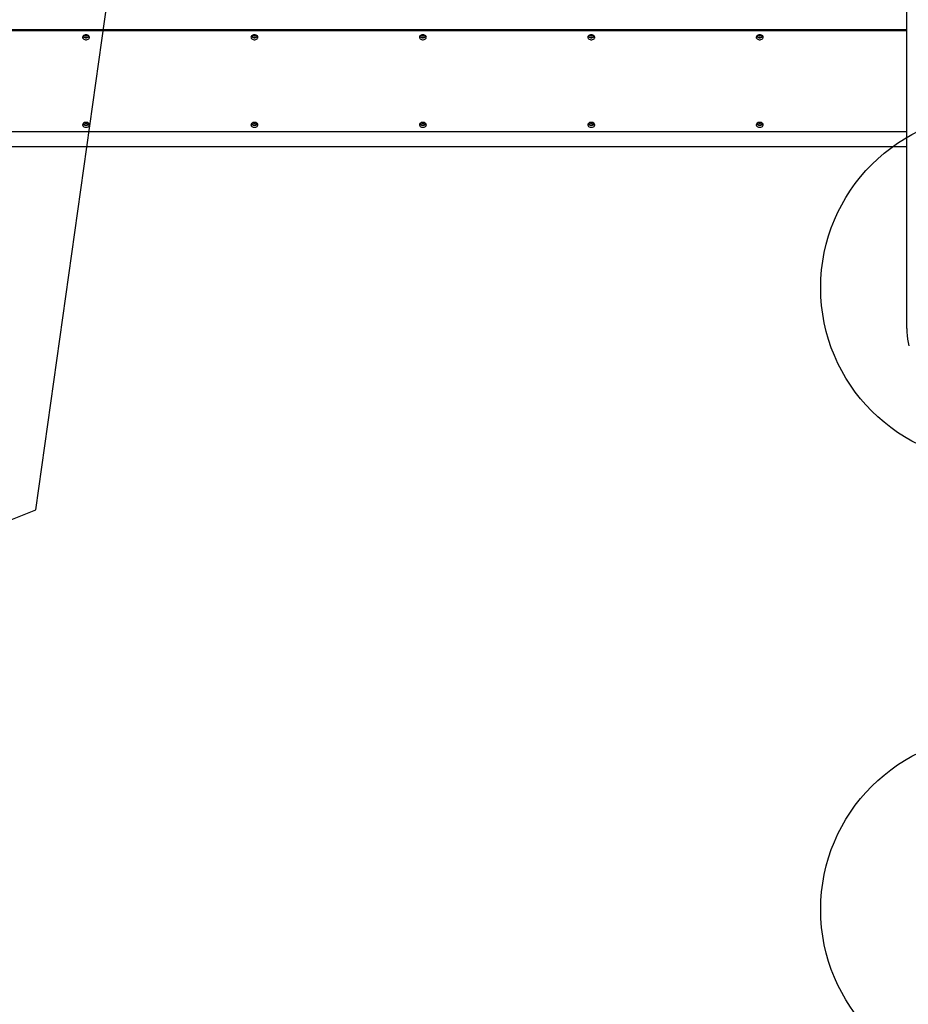
# Model space of a CAD drawing. Units: millimetres. Extents: x 8378 to 24169, y 17154 to 27736.
# Drawn here: x 18017 to 19547, y 20743 to 22438 of the extents above; entities that cross this region are included whole.
import ezdxf

# ---------------------------------------------------------------- set-up
doc = ezdxf.new("R2010")
doc.units = ezdxf.units.MM
doc.header["$LTSCALE"] = 150
doc.layers.add('MOUNTING_HOLES', color=1, linetype='Continuous')

msp = doc.modelspace()

# ---------------------------------------------------------------- linework, layer by layer
at = {"color": 7, "linetype": 'Continuous', "lineweight": 25}
for p, q in [((19544.5, 21906.1), (19544.5, 23116.4)), ((17821.1, 22420.7), (19544.5, 22420.7)), ((19544.5, 22418.6), (17829.1, 22418.6)), ((17829.1, 22245.3), (19544.5, 22245.3)), ((17771.1, 22219.4), (19544.5, 22219.4))]:
    msp.add_line(p, q, dxfattribs=at)
at = {"color": 7, "linetype": 'Continuous', "lineweight": 25, "flags": 128}
for points in [[(18131.1, 22411.5), (18129.6, 22411.4), (18128.2, 22411), (18127, 22410.4), (18126.1, 22409.5), (18125.4, 22408.6), (18125.1, 22407.5), (18125.2, 22406.5), (18125.7, 22405.5), (18126.5, 22404.6), (18127.6, 22403.8), (18128.9, 22403.3), (18130.4, 22403), (18131.9, 22403), (18133.3, 22403.3), (18134.7, 22403.8), (18135.8, 22404.6), (18136.6, 22405.5), (18137, 22406.5), (18137.1, 22407.5), (18136.8, 22408.6), (18136.2, 22409.5), (18135.2, 22410.4), (18134, 22411), (18132.6, 22411.4), (18131.1, 22411.5)], [(18125.7, 22409), (18125.7, 22409), (18126.5, 22408.1), (18127.6, 22407.4), (18128.9, 22406.8), (18130.4, 22406.6), (18131.9, 22406.6), (18133.3, 22406.8), (18134.7, 22407.4), (18135.8, 22408.1), (18136.6, 22409), (18136.6, 22409)], [(18126.3, 22409.8), (18126.9, 22409), (18127.7, 22408.2), (18128.8, 22407.7), (18130.1, 22407.3), (18131.5, 22407.3), (18132.8, 22407.5), (18134, 22407.9), (18135, 22408.6), (18135.7, 22409.4), (18135.9, 22409.8)], [(18421.1, 22411.5), (18419.6, 22411.4), (18418.2, 22411), (18417, 22410.4), (18416.1, 22409.5), (18415.4, 22408.6), (18415.1, 22407.5), (18415.2, 22406.5), (18415.7, 22405.5), (18416.5, 22404.6), (18417.6, 22403.8), (18418.9, 22403.3), (18420.4, 22403), (18421.9, 22403), (18423.3, 22403.3), (18424.7, 22403.8), (18425.8, 22404.6), (18426.6, 22405.5), (18427, 22406.5), (18427.1, 22407.5), (18426.8, 22408.6), (18426.2, 22409.5), (18425.2, 22410.4), (18424, 22411), (18422.6, 22411.4), (18421.1, 22411.5)], [(18415.7, 22409), (18415.7, 22409), (18416.5, 22408.1), (18417.6, 22407.4), (18418.9, 22406.8), (18420.4, 22406.6), (18421.9, 22406.6), (18423.3, 22406.8), (18424.7, 22407.4), (18425.8, 22408.1), (18426.6, 22409), (18426.6, 22409)], [(18416.3, 22409.8), (18416.9, 22409), (18417.7, 22408.2), (18418.8, 22407.7), (18420.1, 22407.3), (18421.5, 22407.3), (18422.8, 22407.5), (18424, 22407.9), (18425, 22408.6), (18425.7, 22409.4), (18425.9, 22409.8)], [(18711.1, 22411.5), (18709.6, 22411.4), (18708.2, 22411), (18707, 22410.4), (18706.1, 22409.5), (18705.4, 22408.6), (18705.1, 22407.5), (18705.2, 22406.5), (18705.7, 22405.5), (18706.5, 22404.6), (18707.6, 22403.8), (18708.9, 22403.3), (18710.4, 22403), (18711.9, 22403), (18713.3, 22403.3), (18714.7, 22403.8), (18715.8, 22404.6), (18716.6, 22405.5), (18717, 22406.5), (18717.1, 22407.5), (18716.8, 22408.6), (18716.2, 22409.5), (18715.2, 22410.4), (18714, 22411), (18712.6, 22411.4), (18711.1, 22411.5)], [(18705.7, 22409), (18705.7, 22409), (18706.5, 22408.1), (18707.6, 22407.4), (18708.9, 22406.8), (18710.4, 22406.6), (18711.9, 22406.6), (18713.3, 22406.8), (18714.7, 22407.4), (18715.8, 22408.1), (18716.6, 22409), (18716.6, 22409)], [(18706.3, 22409.8), (18706.9, 22409), (18707.7, 22408.2), (18708.8, 22407.7), (18710.1, 22407.3), (18711.5, 22407.3), (18712.8, 22407.5), (18714, 22407.9), (18715, 22408.6), (18715.7, 22409.4), (18715.9, 22409.8)], [(19001.1, 22411.5), (18999.6, 22411.4), (18998.2, 22411), (18997, 22410.4), (18996.1, 22409.5), (18995.4, 22408.6), (18995.1, 22407.5), (18995.2, 22406.5), (18995.7, 22405.5), (18996.5, 22404.6), (18997.6, 22403.8), (18998.9, 22403.3), (19000.4, 22403), (19001.9, 22403), (19003.3, 22403.3), (19004.7, 22403.8), (19005.8, 22404.6), (19006.6, 22405.5), (19007, 22406.5), (19007.1, 22407.5), (19006.8, 22408.6), (19006.2, 22409.5), (19005.2, 22410.4), (19004, 22411), (19002.6, 22411.4), (19001.1, 22411.5)], [(18995.7, 22409), (18995.7, 22409), (18996.5, 22408.1), (18997.6, 22407.4), (18998.9, 22406.8), (19000.4, 22406.6), (19001.9, 22406.6), (19003.3, 22406.8), (19004.7, 22407.4), (19005.8, 22408.1), (19006.6, 22409), (19006.6, 22409)], [(18996.3, 22409.8), (18996.9, 22409), (18997.7, 22408.2), (18998.8, 22407.7), (19000.1, 22407.3), (19001.5, 22407.3), (19002.8, 22407.5), (19004, 22407.9), (19005, 22408.6), (19005.7, 22409.4), (19005.9, 22409.8)], [(19291.1, 22411.5), (19289.6, 22411.4), (19288.2, 22411), (19287, 22410.4), (19286.1, 22409.5), (19285.4, 22408.6), (19285.1, 22407.5), (19285.2, 22406.5), (19285.7, 22405.5), (19286.5, 22404.6), (19287.6, 22403.8), (19288.9, 22403.3), (19290.4, 22403), (19291.9, 22403), (19293.3, 22403.3), (19294.7, 22403.8), (19295.8, 22404.6), (19296.6, 22405.5), (19297, 22406.5), (19297.1, 22407.5), (19296.8, 22408.6), (19296.2, 22409.5), (19295.2, 22410.4), (19294, 22411), (19292.6, 22411.4), (19291.1, 22411.5)], [(19285.7, 22409), (19285.7, 22409), (19286.5, 22408.1), (19287.6, 22407.4), (19288.9, 22406.8), (19290.4, 22406.6), (19291.9, 22406.6), (19293.3, 22406.8), (19294.7, 22407.4), (19295.8, 22408.1), (19296.6, 22409), (19296.6, 22409)], [(19286.3, 22409.8), (19286.9, 22409), (19287.7, 22408.2), (19288.8, 22407.7), (19290.1, 22407.3), (19291.5, 22407.3), (19292.8, 22407.5), (19294, 22407.9), (19295, 22408.6), (19295.7, 22409.4), (19295.9, 22409.8)], [(18131.1, 22260.9), (18129.6, 22260.8), (18128.2, 22260.4), (18127, 22259.7), (18126.1, 22258.9), (18125.4, 22258), (18125.1, 22256.9), (18125.2, 22255.8), (18125.7, 22254.8), (18126.5, 22253.9), (18127.6, 22253.2), (18128.9, 22252.7), (18130.4, 22252.4), (18131.9, 22252.4), (18133.3, 22252.7), (18134.7, 22253.2), (18135.8, 22253.9), (18136.6, 22254.8), (18137, 22255.8), (18137.1, 22256.9), (18136.8, 22258), (18136.2, 22258.9), (18135.2, 22259.7), (18134, 22260.4), (18132.6, 22260.8), (18131.1, 22260.9)], [(18125.7, 22258.4), (18125.7, 22258.4), (18126.5, 22257.5), (18127.6, 22256.7), (18128.9, 22256.2), (18130.4, 22256), (18131.9, 22256), (18133.3, 22256.2), (18134.7, 22256.7), (18135.8, 22257.5), (18136.6, 22258.4), (18136.6, 22258.4)], [(18126.3, 22259.2), (18126.5, 22258.8), (18127.2, 22257.9), (18128.2, 22257.3), (18129.5, 22256.8), (18130.8, 22256.7), (18132.1, 22256.7), (18133.4, 22257), (18134.5, 22257.6), (18135.4, 22258.3), (18135.9, 22259.2)], [(18421.1, 22260.9), (18419.6, 22260.8), (18418.2, 22260.4), (18417, 22259.7), (18416.1, 22258.9), (18415.4, 22258), (18415.1, 22256.9), (18415.2, 22255.8), (18415.7, 22254.8), (18416.5, 22253.9), (18417.6, 22253.2), (18418.9, 22252.7), (18420.4, 22252.4), (18421.9, 22252.4), (18423.3, 22252.7), (18424.7, 22253.2), (18425.8, 22253.9), (18426.6, 22254.8), (18427, 22255.8), (18427.1, 22256.9), (18426.8, 22258), (18426.2, 22258.9), (18425.2, 22259.7), (18424, 22260.4), (18422.6, 22260.8), (18421.1, 22260.9)], [(18415.7, 22258.4), (18415.7, 22258.4), (18416.5, 22257.5), (18417.6, 22256.7), (18418.9, 22256.2), (18420.4, 22256), (18421.9, 22256), (18423.3, 22256.2), (18424.7, 22256.7), (18425.8, 22257.5), (18426.6, 22258.4), (18426.6, 22258.4)], [(18416.3, 22259.2), (18416.5, 22258.8), (18417.2, 22257.9), (18418.2, 22257.3), (18419.5, 22256.8), (18420.8, 22256.7), (18422.1, 22256.7), (18423.4, 22257), (18424.5, 22257.6), (18425.4, 22258.3), (18425.9, 22259.2)], [(18711.1, 22260.9), (18709.6, 22260.8), (18708.2, 22260.4), (18707, 22259.7), (18706.1, 22258.9), (18705.4, 22258), (18705.1, 22256.9), (18705.2, 22255.8), (18705.7, 22254.8), (18706.5, 22253.9), (18707.6, 22253.2), (18708.9, 22252.7), (18710.4, 22252.4), (18711.9, 22252.4), (18713.3, 22252.7), (18714.7, 22253.2), (18715.8, 22253.9), (18716.6, 22254.8), (18717, 22255.8), (18717.1, 22256.9), (18716.8, 22258), (18716.2, 22258.9), (18715.2, 22259.7), (18714, 22260.4), (18712.6, 22260.8), (18711.1, 22260.9)], [(18705.7, 22258.4), (18705.7, 22258.4), (18706.5, 22257.5), (18707.6, 22256.7), (18708.9, 22256.2), (18710.4, 22256), (18711.9, 22256), (18713.3, 22256.2), (18714.7, 22256.7), (18715.8, 22257.5), (18716.6, 22258.4), (18716.6, 22258.4)], [(18706.3, 22259.2), (18706.5, 22258.8), (18707.2, 22257.9), (18708.2, 22257.3), (18709.5, 22256.8), (18710.8, 22256.7), (18712.1, 22256.7), (18713.4, 22257), (18714.5, 22257.6), (18715.4, 22258.3), (18715.9, 22259.2)], [(19001.1, 22260.9), (18999.6, 22260.8), (18998.2, 22260.4), (18997, 22259.7), (18996.1, 22258.9), (18995.4, 22258), (18995.1, 22256.9), (18995.2, 22255.8), (18995.7, 22254.8), (18996.5, 22253.9), (18997.6, 22253.2), (18998.9, 22252.7), (19000.4, 22252.4), (19001.9, 22252.4), (19003.3, 22252.7), (19004.7, 22253.2), (19005.8, 22253.9), (19006.6, 22254.8), (19007, 22255.8), (19007.1, 22256.9), (19006.8, 22258), (19006.2, 22258.9), (19005.2, 22259.7), (19004, 22260.4), (19002.6, 22260.8), (19001.1, 22260.9)], [(18995.7, 22258.4), (18995.7, 22258.4), (18996.5, 22257.5), (18997.6, 22256.7), (18998.9, 22256.2), (19000.4, 22256), (19001.9, 22256), (19003.3, 22256.2), (19004.7, 22256.7), (19005.8, 22257.5), (19006.6, 22258.4), (19006.6, 22258.4)], [(18996.3, 22259.2), (18996.5, 22258.8), (18997.2, 22257.9), (18998.2, 22257.3), (18999.5, 22256.8), (19000.8, 22256.7), (19002.1, 22256.7), (19003.4, 22257), (19004.5, 22257.6), (19005.4, 22258.3), (19005.9, 22259.2)], [(19291.1, 22260.9), (19289.6, 22260.8), (19288.2, 22260.4), (19287, 22259.7), (19286.1, 22258.9), (19285.4, 22258), (19285.1, 22256.9), (19285.2, 22255.8), (19285.7, 22254.8), (19286.5, 22253.9), (19287.6, 22253.2), (19288.9, 22252.7), (19290.4, 22252.4), (19291.9, 22252.4), (19293.3, 22252.7), (19294.7, 22253.2), (19295.8, 22253.9), (19296.6, 22254.8), (19297, 22255.8), (19297.1, 22256.9), (19296.8, 22258), (19296.2, 22258.9), (19295.2, 22259.7), (19294, 22260.4), (19292.6, 22260.8), (19291.1, 22260.9)], [(19285.7, 22258.4), (19285.7, 22258.4), (19286.5, 22257.5), (19287.6, 22256.7), (19288.9, 22256.2), (19290.4, 22256), (19291.9, 22256), (19293.3, 22256.2), (19294.7, 22256.7), (19295.8, 22257.5), (19296.6, 22258.4), (19296.6, 22258.4)], [(19286.3, 22259.2), (19286.5, 22258.8), (19287.2, 22257.9), (19288.2, 22257.3), (19289.5, 22256.8), (19290.8, 22256.7), (19292.1, 22256.7), (19293.4, 22257), (19294.5, 22257.6), (19295.4, 22258.3), (19295.9, 22259.2)], [(19544.5, 21906.1), (19544.6, 21900), (19545, 21893.9), (19545.7, 21887.9), (19546.6, 21882), (19547.8, 21876.1)]]:
    msp.add_lwpolyline(points, dxfattribs=at)
at = {"color": 7, "linetype": 'Continuous', "lineweight": 25}
for centre, start, end in [((18131.1, 22416.6), 241.1955, 298.8045), ((18421.1, 22416.6), 241.1955, 298.8045), ((18711.1, 22416.6), 241.1954, 298.8046), ((19001.1, 22416.6), 241.1955, 298.8045), ((19291.1, 22416.6), 241.1954, 298.8046), ((18131.1, 22266), 241.2031, 298.7969), ((18421.1, 22266), 241.203, 298.797), ((18711.1, 22266), 241.2031, 298.7969), ((19001.1, 22266), 241.203, 298.797), ((19291.1, 22266), 241.2031, 298.7969)]:
    msp.add_arc(centre, 6.52, start, end, dxfattribs=at)
at = {"layer": 'MOUNTING_HOLES'}
for p, q in [((18044.4, 21594.2), (18285.4, 23300.9)), ((16445.9, 20949.6), (18044.4, 21594.2))]:
    msp.add_line(p, q, dxfattribs=at)
for centre in [(19696.1, 21976.2), (19696.1, 20906.2)]:
    msp.add_circle(centre, 300, dxfattribs=at)

doc.saveas('drawing.dxf')
